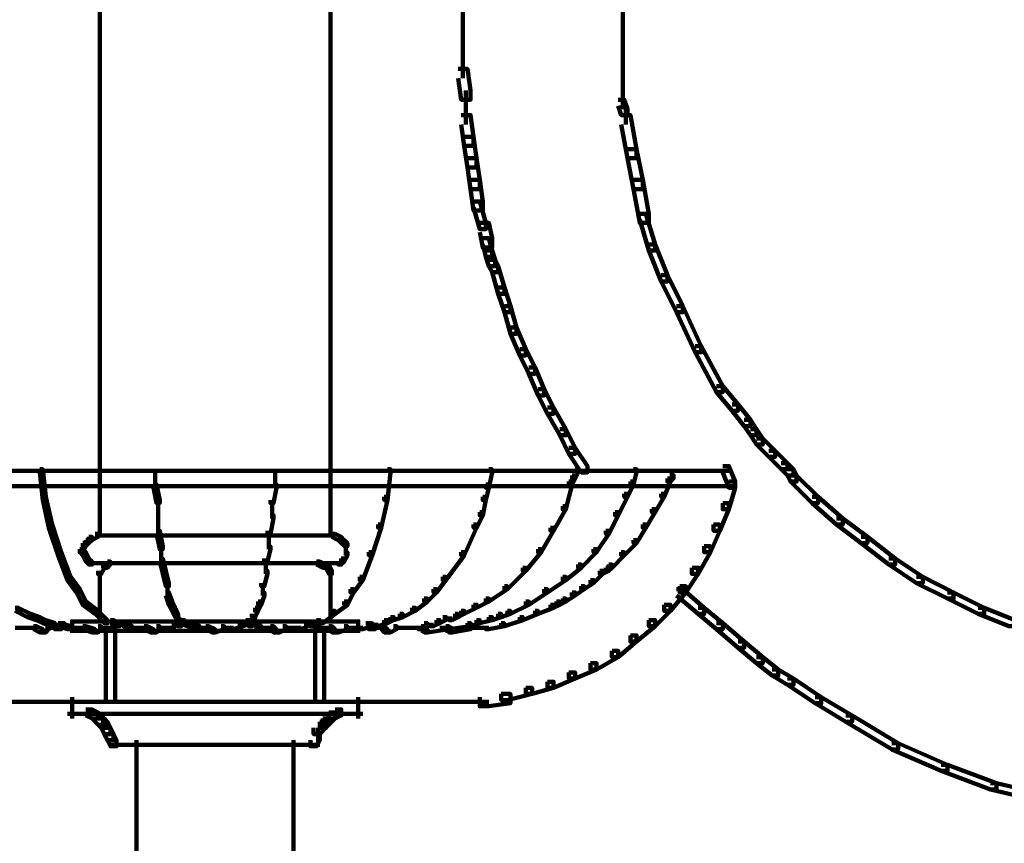
# Model space of a CAD drawing. Units: inches. Extents: x -19 to 18.8, y -16.6 to 23.4.
# Drawn here: x -10.4 to -6, y -4.6 to -0.9 of the extents above; entities that cross this region are included whole.
import ezdxf

# ---------------------------------------------------------------- set-up
doc = ezdxf.new("R2010")
doc.units = ezdxf.units.IN
doc.header["$MEASUREMENT"] = 0
doc.layers.add('Layer 1', color=7, linetype='Continuous')

# ---------------------------------------------------------------- blocks, each defined once
blk = doc.blocks.new('block 3')
at = {"layer": 'Layer 1', "color": 7, "lineweight": 140, "true_color": 0xffffff}
for points in [[(-10.0434, 2.9512), (-10.0434, -2.9837)], [(-9.0008, 2.9512), (-9.0008, -2.9837)], [(-8.4032, -0.5375), (-8.4032, -1.0934)], [(-7.6804, -0.5375), (-7.6804, -1.0934)], [(-8.4032, -1.0518), (-8.4032, -1.1908)], [(-7.6804, -1.0518), (-7.6804, -1.2185)], [(-8.4241, -1.1491), (-8.3824, -1.1491), (-8.3682, -1.2463), (-8.3682, -1.2881), (-8.41, -1.2881), (-8.4241, -1.1908)], [(-7.6804, -1.1769), (-7.6804, -1.3298)], [(-8.3893, -1.2463), (-8.3893, -1.3992)], [(-7.7012, -1.2881), (-7.6734, -1.2881), (-7.6594, -1.3297), (-7.6594, -1.3575), (-7.6873, -1.3575), (-7.7012, -1.3158)], [(-7.6666, -1.3298), (-7.6666, -1.3992)], [(-8.41, -1.3575), (-8.3682, -1.3575), (-8.3544, -1.4548), (-8.3544, -1.4965), (-8.3962, -1.4965), (-8.41, -1.3992)], [(-7.6873, -1.3575), (-7.6456, -1.3575), (-7.6178, -1.5104), (-7.6178, -1.5521), (-7.6595, -1.5521), (-7.6873, -1.3992)], [(-8.3962, -1.4548), (-8.3544, -1.4548), (-8.3406, -1.5521), (-8.3406, -1.5938), (-8.3822, -1.5938), (-8.3962, -1.4965)], [(-7.6595, -1.5104), (-7.6178, -1.5104), (-7.59, -1.6493), (-7.59, -1.6912), (-7.6317, -1.6912), (-7.6595, -1.5521)], [(-8.3824, -1.5521), (-8.3406, -1.5521), (-8.3267, -1.6493), (-8.3267, -1.6912), (-8.3682, -1.6912), (-8.3824, -1.5938)], [(-8.3684, -1.6493), (-8.3267, -1.6493), (-8.3129, -1.7468), (-8.3129, -1.7883), (-8.3544, -1.7883), (-8.3684, -1.6912)], [(-7.6318, -1.6493), (-7.59, -1.6493), (-7.5622, -1.8023), (-7.5622, -1.8441), (-7.6039, -1.8441), (-7.6318, -1.6912)], [(-8.3544, -1.7468), (-8.3267, -1.7468), (-8.2988, -1.8441), (-8.2988, -1.8719), (-8.3267, -1.8719), (-8.3544, -1.7745)], [(-7.604, -1.8023), (-7.5761, -1.8023), (-7.5344, -1.9413), (-7.5344, -1.969), (-7.5623, -1.969), (-7.604, -1.8301)], [(-8.3267, -1.8441), (-8.285, -1.8441), (-8.2711, -1.9134), (-8.2711, -1.9552), (-8.3129, -1.9552), (-8.3267, -1.8857)], [(-8.3129, -1.9134), (-8.285, -1.9134), (-8.2711, -1.969), (-8.2711, -1.9968), (-8.2988, -1.9968), (-8.3129, -1.9413)], [(-7.5623, -1.9413), (-7.5344, -1.9413), (-7.4788, -2.0802), (-7.4788, -2.108), (-7.5067, -2.108), (-7.5623, -1.969)], [(-8.2988, -1.969), (-8.2709, -1.969), (-8.2571, -2.0108), (-8.2571, -2.0386), (-8.285, -2.0386), (-8.2988, -1.9968)], [(-8.285, -2.0108), (-8.2571, -2.0108), (-8.2433, -2.0386), (-8.2433, -2.0664), (-8.2711, -2.0664), (-8.285, -2.0386)], [(-8.2711, -2.0386), (-8.2433, -2.0386), (-8.2154, -2.1357), (-8.2154, -2.1637), (-8.2433, -2.1637), (-8.2711, -2.0664)], [(-7.5067, -2.0802), (-7.4788, -2.0802), (-7.4093, -2.2193), (-7.4093, -2.2471), (-7.4371, -2.2471), (-7.5067, -2.108)], [(-8.2433, -2.1357), (-8.2154, -2.1357), (-8.1877, -2.2193), (-8.1877, -2.2471), (-8.2154, -2.2471), (-8.2433, -2.1637)], [(-8.2154, -2.2193), (-8.1877, -2.2193), (-8.1599, -2.3165), (-8.1599, -2.3443), (-8.1877, -2.3443), (-8.2154, -2.2471)], [(-7.4371, -2.2193), (-7.4093, -2.2193), (-7.3261, -2.4), (-7.3261, -2.4277), (-7.3536, -2.4277), (-7.4371, -2.2471)], [(-8.1877, -2.3165), (-8.1599, -2.3165), (-8.1182, -2.414), (-8.1182, -2.4418), (-8.1459, -2.4418), (-8.1877, -2.3443)], [(-7.3538, -2.4), (-7.3259, -2.4), (-7.2287, -2.5806), (-7.2287, -2.6084), (-7.2565, -2.6084), (-7.3538, -2.4277)], [(-8.1459, -2.414), (-8.1182, -2.414), (-8.0766, -2.4973), (-8.0766, -2.525), (-8.1043, -2.525), (-8.1459, -2.4418)], [(-8.1043, -2.4973), (-8.0766, -2.4973), (-8.0348, -2.5946), (-8.0348, -2.6224), (-8.0626, -2.6224), (-8.1043, -2.525)], [(-8.0626, -2.5946), (-8.0348, -2.5946), (-7.9931, -2.678), (-7.9931, -2.7058), (-8.021, -2.7058), (-8.0626, -2.6224)], [(-7.2565, -2.5806), (-7.2287, -2.5806), (-7.1593, -2.664), (-7.1593, -2.6919), (-7.1869, -2.6919), (-7.2565, -2.6084)], [(-7.1869, -2.664), (-7.1592, -2.664), (-7.1036, -2.7335), (-7.1036, -2.7614), (-7.1313, -2.7614), (-7.1869, -2.6919)], [(-8.021, -2.678), (-7.9931, -2.678), (-7.9375, -2.7751), (-7.9375, -2.8029), (-7.9653, -2.8029), (-8.021, -2.7058)], [(-7.1313, -2.7335), (-7.1036, -2.7335), (-7.0758, -2.7751), (-7.0758, -2.8029), (-7.1036, -2.8029), (-7.1313, -2.7614)], [(-7.9654, -2.7751), (-7.9375, -2.7751), (-7.8957, -2.8587), (-7.8957, -2.8865), (-7.9237, -2.8865), (-7.9654, -2.8029)], [(-7.1036, -2.7751), (-7.0758, -2.7751), (-7.048, -2.817), (-7.048, -2.8447), (-7.0758, -2.8447), (-7.1036, -2.8029)], [(-7.0758, -2.817), (-7.048, -2.817), (-6.9922, -2.8725), (-6.9922, -2.9003), (-7.0202, -2.9003), (-7.0758, -2.8447)], [(-7.9237, -2.8587), (-7.8957, -2.8587), (-7.8402, -2.942), (-7.8402, -2.97), (-7.868, -2.97), (-7.9237, -2.8865)], [(-7.0202, -2.8725), (-6.9922, -2.8725), (-6.9368, -2.9282), (-6.9368, -2.956), (-6.9646, -2.956), (-7.0202, -2.9003)], [(-6.9646, -2.9282), (-6.9368, -2.9282), (-6.9089, -2.956), (-6.9089, -2.9836), (-6.9368, -2.9836), (-6.9646, -2.956)], [(-11.857, -2.9629), (-9.5082, -2.9629)], [(-10.3143, -2.956), (-10.3004, -2.956), (-10.2863, -3.0811), (-10.2863, -3.0949), (-10.3004, -3.0949), (-10.3143, -2.97)], [(-10.0434, -2.9559), (-10.0434, -3.2617)], [(-9.7931, -2.9559), (-9.7931, -2.9699)], [(-9.7931, -2.9559), (-9.7931, -2.9699)], [(-9.7931, -2.9559), (-9.7931, -3.0394)], [(-9.5498, -2.9629), (-7.187, -2.9629)], [(-9.251, -2.9559), (-9.251, -2.9699)], [(-9.251, -2.9559), (-9.251, -2.9699)], [(-9.251, -2.9559), (-9.251, -3.0394)], [(-9.0008, -2.9559), (-9.0008, -3.2617)], [(-8.7437, -2.956), (-8.7296, -2.956), (-8.7296, -2.97), (-8.7437, -3.0949), (-8.7575, -3.0949), (-8.7575, -3.0811)], [(-8.285, -2.956), (-8.2711, -2.956), (-8.2711, -2.97), (-8.285, -3.0394), (-8.299, -3.0394), (-8.299, -3.0255)], [(-8.2781, -2.9559), (-8.2781, -2.9699)], [(-8.2781, -2.9559), (-8.2781, -2.9699)], [(-7.8958, -2.956), (-7.8819, -2.956), (-7.8819, -2.97), (-7.8958, -2.9977), (-7.9097, -2.9977), (-7.9097, -2.9836)], [(-7.6318, -2.956), (-7.6178, -2.956), (-7.6178, -2.97), (-7.6318, -3.0255), (-7.6456, -3.0255), (-7.6456, -3.0114)], [(-7.4581, -2.9559), (-7.4581, -2.9977)], [(-7.2287, -2.942), (-7.2008, -2.942), (-7.173, -3.0114), (-7.173, -3.0394), (-7.2008, -3.0394), (-7.2287, -2.97)], [(-6.9368, -2.956), (-6.9089, -2.956), (-6.8951, -2.9836), (-6.8951, -3.0114), (-6.9229, -3.0114), (-6.9368, -2.9836)], [(-7.9237, -3.0114), (-7.9096, -3.0114), (-7.9096, -3.0255), (-7.9375, -3.1367), (-7.9515, -3.1367), (-7.9515, -3.1227)], [(-7.9097, -2.9836), (-7.8958, -2.9836), (-7.8958, -2.9977), (-7.9097, -3.0255), (-7.9237, -3.0255), (-7.9237, -3.0114)], [(-7.6456, -3.0114), (-7.6318, -3.0114), (-7.6318, -3.0255), (-7.6595, -3.0811), (-7.6734, -3.0811), (-7.6734, -3.067)], [(-7.4788, -2.9977), (-7.4649, -2.9977), (-7.4649, -3.0114), (-7.4928, -3.0811), (-7.5067, -3.0811), (-7.5067, -3.067)], [(-7.4649, -2.9836), (-7.451, -2.9836), (-7.451, -2.9977), (-7.4649, -3.0114), (-7.4788, -3.0114), (-7.4788, -2.9977)], [(-7.2008, -3.0114), (-7.173, -3.0114), (-7.173, -3.0394), (-7.2008, -3.1367), (-7.2287, -3.1367), (-7.2287, -3.1089)], [(-6.9229, -2.9836), (-6.8951, -2.9836), (-6.7979, -3.0811), (-6.7979, -3.1089), (-6.8255, -3.1089), (-6.9229, -3.0114)], [(-11.8711, -3.0324), (-9.5222, -3.0324)], [(-9.7999, -3.0255), (-9.7861, -3.0255), (-9.772, -3.0949), (-9.772, -3.1089), (-9.7861, -3.1089), (-9.7999, -3.0394)], [(-9.5361, -3.0324), (-7.173, -3.0324)], [(-9.258, -3.0255), (-9.2439, -3.0255), (-9.2439, -3.0394), (-9.258, -3.1089), (-9.2718, -3.1089), (-9.2718, -3.0949)], [(-8.2988, -3.0255), (-8.285, -3.0255), (-8.285, -3.0394), (-8.2988, -3.0949), (-8.313, -3.0949), (-8.313, -3.0811)], [(-7.6734, -3.067), (-7.6594, -3.067), (-7.6594, -3.0811), (-7.7012, -3.1645), (-7.7152, -3.1645), (-7.7152, -3.1505)], [(-7.5067, -3.067), (-7.4927, -3.067), (-7.4927, -3.0811), (-7.5345, -3.1505), (-7.5484, -3.1505), (-7.5484, -3.1367)], [(-10.3004, -3.0811), (-10.2863, -3.0811), (-10.2587, -3.2061), (-10.2587, -3.2199), (-10.2725, -3.2199), (-10.3004, -3.0949)], [(-9.7792, -3.0949), (-9.7792, -3.1783)], [(-9.2649, -3.0949), (-9.2649, -3.1783)], [(-8.7575, -3.0811), (-8.7437, -3.0811), (-8.7437, -3.0949), (-8.7715, -3.2199), (-8.7855, -3.2199), (-8.7855, -3.2061)], [(-8.3129, -3.0811), (-8.2988, -3.0811), (-8.2988, -3.0949), (-8.3129, -3.1645), (-8.3267, -3.1645), (-8.3267, -3.1505)], [(-7.2287, -3.1089), (-7.2008, -3.1089), (-7.2008, -3.1367), (-7.2426, -3.234), (-7.2704, -3.234), (-7.2704, -3.2061)], [(-6.8255, -3.0811), (-6.7977, -3.0811), (-6.6867, -3.1783), (-6.6867, -3.2061), (-6.7145, -3.2061), (-6.8255, -3.1089)], [(-8.3267, -3.1505), (-8.3129, -3.1505), (-8.3129, -3.1645), (-8.3406, -3.2199), (-8.3545, -3.2199), (-8.3545, -3.2061)], [(-7.9514, -3.1227), (-7.9375, -3.1227), (-7.9375, -3.1367), (-7.9932, -3.234), (-8.007, -3.234), (-8.007, -3.2199)], [(-7.7152, -3.1505), (-7.7012, -3.1505), (-7.7012, -3.1645), (-7.7429, -3.2478), (-7.7567, -3.2478), (-7.7567, -3.234)], [(-7.5484, -3.1367), (-7.5344, -3.1367), (-7.5344, -3.1505), (-7.5761, -3.2199), (-7.5901, -3.2199), (-7.5901, -3.2061)], [(-9.7792, -3.1644), (-9.7792, -3.2478)], [(-9.2718, -3.1645), (-9.2578, -3.1645), (-9.2578, -3.1783), (-9.2718, -3.2478), (-9.2857, -3.2478), (-9.2857, -3.234)], [(-6.7143, -3.1783), (-6.6865, -3.1783), (-6.5755, -3.2617), (-6.5755, -3.2896), (-6.6031, -3.2896), (-6.7143, -3.2061)], [(-10.2725, -3.2061), (-10.2587, -3.2061), (-10.217, -3.3311), (-10.217, -3.3452), (-10.2309, -3.3452), (-10.2725, -3.2199)], [(-9.7861, -3.234), (-9.7721, -3.234), (-9.7583, -3.3034), (-9.7583, -3.3174), (-9.7721, -3.3174), (-9.7861, -3.2478)], [(-9.2788, -3.234), (-9.2788, -3.3173)], [(-8.7855, -3.2061), (-8.7714, -3.2061), (-8.7714, -3.2199), (-8.8131, -3.3452), (-8.8271, -3.3452), (-8.8271, -3.3311)], [(-8.3544, -3.2061), (-8.3406, -3.2061), (-8.3406, -3.2199), (-8.3962, -3.3452), (-8.41, -3.3452), (-8.41, -3.3311)], [(-8.007, -3.2199), (-7.9931, -3.2199), (-7.9931, -3.234), (-8.0487, -3.3311), (-8.0626, -3.3311), (-8.0626, -3.3174)], [(-7.7567, -3.234), (-7.7429, -3.234), (-7.7429, -3.2478), (-7.7985, -3.3311), (-7.8124, -3.3311), (-7.8124, -3.3174)], [(-7.59, -3.2061), (-7.5761, -3.2061), (-7.5761, -3.2199), (-7.6178, -3.2896), (-7.6318, -3.2896), (-7.6318, -3.2756)], [(-7.2704, -3.2061), (-7.2425, -3.2061), (-7.2425, -3.234), (-7.2844, -3.3311), (-7.312, -3.3311), (-7.312, -3.3034)], [(-10.1196, -3.2896), (-10.1058, -3.2896), (-10.1058, -3.3034), (-10.1196, -3.3311), (-10.1336, -3.3311), (-10.1336, -3.3174)], [(-10.1058, -3.2756), (-10.0919, -3.2756), (-10.0919, -3.2896), (-10.1058, -3.3034), (-10.1197, -3.3034), (-10.1197, -3.2896)], [(-10.0919, -3.2617), (-10.078, -3.2617), (-10.078, -3.2756), (-10.0919, -3.2896), (-10.1058, -3.2896), (-10.1058, -3.2756)], [(-10.064, -3.2478), (-10.0502, -3.2478), (-10.0502, -3.2617), (-10.0781, -3.2756), (-10.0919, -3.2756), (-10.0919, -3.2617)], [(-10.0641, -3.2547), (-9.5221, -3.2547)], [(-9.5361, -3.2547), (-8.9801, -3.2547)], [(-8.9939, -3.2478), (-8.9799, -3.2478), (-8.9522, -3.2617), (-8.9522, -3.2756), (-8.966, -3.2756), (-8.9939, -3.2617)], [(-8.966, -3.2617), (-8.9521, -3.2617), (-8.9383, -3.2756), (-8.9383, -3.2896), (-8.9521, -3.2896), (-8.966, -3.2756)], [(-8.9522, -3.2756), (-8.9381, -3.2756), (-8.9243, -3.2896), (-8.9243, -3.3034), (-8.9381, -3.3034), (-8.9522, -3.2896)], [(-8.9313, -3.2896), (-8.9313, -3.3311)], [(-7.6318, -3.2756), (-7.6178, -3.2756), (-7.6178, -3.2896), (-7.6734, -3.3452), (-7.6874, -3.3452), (-7.6874, -3.3311)], [(-6.6033, -3.2617), (-6.5754, -3.2617), (-6.4503, -3.359), (-6.4503, -3.3868), (-6.4781, -3.3868), (-6.6033, -3.2896)], [(-10.2309, -3.3311), (-10.217, -3.3311), (-10.1752, -3.4423), (-10.1752, -3.4564), (-10.1891, -3.4564), (-10.2309, -3.3452)], [(-10.1335, -3.3174), (-10.1196, -3.3174), (-10.1058, -3.3311), (-10.1058, -3.3452), (-10.1196, -3.3452), (-10.1335, -3.3311)], [(-10.1196, -3.3311), (-10.1058, -3.3311), (-10.0919, -3.359), (-10.0919, -3.3729), (-10.1058, -3.3729), (-10.1196, -3.3452)], [(-9.7652, -3.3034), (-9.7652, -3.3729)], [(-9.2857, -3.3034), (-9.2718, -3.3034), (-9.2718, -3.3174), (-9.2857, -3.3729), (-9.2996, -3.3729), (-9.2996, -3.359)], [(-8.9383, -3.3311), (-8.9243, -3.3311), (-8.9243, -3.3452), (-8.9383, -3.3729), (-8.9522, -3.3729), (-8.9522, -3.359)], [(-8.9313, -3.3173), (-8.9313, -3.3452)], [(-8.8271, -3.3311), (-8.8131, -3.3311), (-8.8131, -3.3452), (-8.8548, -3.4564), (-8.8689, -3.4564), (-8.8689, -3.4423)], [(-8.41, -3.3311), (-8.3962, -3.3311), (-8.3962, -3.3452), (-8.4796, -3.4564), (-8.4934, -3.4564), (-8.4934, -3.4423)], [(-8.0626, -3.3174), (-8.0487, -3.3174), (-8.0487, -3.3311), (-8.1183, -3.4146), (-8.1321, -3.4146), (-8.1321, -3.4007)], [(-7.8124, -3.3174), (-7.7985, -3.3174), (-7.7985, -3.3311), (-7.868, -3.4007), (-7.8819, -3.4007), (-7.8819, -3.3868)], [(-7.6873, -3.3311), (-7.6734, -3.3311), (-7.6734, -3.3452), (-7.729, -3.4007), (-7.743, -3.4007), (-7.743, -3.3868)], [(-7.312, -3.3034), (-7.2842, -3.3034), (-7.2842, -3.3311), (-7.3397, -3.4285), (-7.3677, -3.4285), (-7.3677, -3.4007)], [(-10.1058, -3.359), (-10.0919, -3.359), (-10.078, -3.3729), (-10.078, -3.3868), (-10.0919, -3.3868), (-10.1058, -3.3729)], [(-10.0919, -3.3799), (-10.0502, -3.3799)], [(-10.0641, -3.3799), (-9.5221, -3.3799)], [(-10.0084, -3.3729), (-9.9946, -3.3729), (-9.9946, -3.3868), (-10.0084, -3.4007), (-10.0225, -3.4007), (-10.0225, -3.3868)], [(-10.0084, -3.3799), (-9.5221, -3.3799)], [(-9.7721, -3.359), (-9.7583, -3.359), (-9.7444, -3.4146), (-9.7444, -3.4285), (-9.7583, -3.4285), (-9.7721, -3.3729)], [(-9.5361, -3.3799), (-9.0495, -3.3799)], [(-9.5361, -3.3799), (-8.9801, -3.3799)], [(-9.2927, -3.359), (-9.2927, -3.4285)], [(-9.0634, -3.3729), (-9.0494, -3.3729), (-9.0216, -3.3868), (-9.0216, -3.4007), (-9.0356, -3.4007), (-9.0634, -3.3868)], [(-8.9939, -3.3799), (-8.9522, -3.3799)], [(-8.9522, -3.359), (-8.9381, -3.359), (-8.9381, -3.3729), (-8.9522, -3.3868), (-8.966, -3.3868), (-8.966, -3.3729)], [(-6.4781, -3.359), (-6.4503, -3.359), (-6.3253, -3.4423), (-6.3253, -3.4701), (-6.3531, -3.4701), (-6.4781, -3.3868)], [(-10.0363, -3.3868), (-10.0223, -3.3868), (-10.0223, -3.4007), (-10.0363, -3.4285), (-10.0502, -3.4285), (-10.0502, -3.4146)], [(-10.0434, -3.4146), (-10.0434, -3.4423)], [(-10.0363, -3.3937), (-10.0084, -3.3937)], [(-9.7583, -3.4146), (-9.7444, -3.4146), (-9.7306, -3.4701), (-9.7306, -3.4841), (-9.7444, -3.4841), (-9.7583, -3.4285)], [(-9.2996, -3.4146), (-9.2857, -3.4146), (-9.2857, -3.4285), (-9.2996, -3.4841), (-9.3135, -3.4841), (-9.3135, -3.4701)], [(-9.0356, -3.3937), (-9.0078, -3.3937)], [(-9.0216, -3.3868), (-9.0078, -3.3868), (-8.9939, -3.4146), (-8.9939, -3.4285), (-9.0078, -3.4285), (-9.0216, -3.4007)], [(-9.0008, -3.4146), (-9.0008, -3.4423)], [(-8.1321, -3.4007), (-8.1182, -3.4007), (-8.1182, -3.4146), (-8.2017, -3.498), (-8.2154, -3.498), (-8.2154, -3.4841)], [(-7.8819, -3.3868), (-7.8679, -3.3868), (-7.8679, -3.4007), (-7.9375, -3.4564), (-7.9514, -3.4564), (-7.9514, -3.4423)], [(-7.7846, -3.4146), (-7.7708, -3.4146), (-7.7708, -3.4285), (-7.8124, -3.4701), (-7.8264, -3.4701), (-7.8264, -3.4564)], [(-7.7567, -3.4007), (-7.7429, -3.4007), (-7.7429, -3.4146), (-7.7708, -3.4285), (-7.7846, -3.4285), (-7.7846, -3.4146)], [(-7.7429, -3.3868), (-7.729, -3.3868), (-7.729, -3.4007), (-7.7429, -3.4146), (-7.7567, -3.4146), (-7.7567, -3.4007)], [(-7.3676, -3.4007), (-7.3397, -3.4007), (-7.3397, -3.4285), (-7.3955, -3.5119), (-7.4232, -3.5119), (-7.4232, -3.4841)], [(-10.1893, -3.4423), (-10.1752, -3.4423), (-10.1335, -3.498), (-10.1335, -3.5119), (-10.1475, -3.5119), (-10.1893, -3.4564)], [(-10.0434, -3.4285), (-10.0434, -3.6372)], [(-9.0008, -3.4285), (-9.0008, -3.6372)], [(-8.8687, -3.4423), (-8.8548, -3.4423), (-8.8548, -3.4564), (-8.8966, -3.5119), (-8.9104, -3.5119), (-8.9104, -3.498)], [(-8.4934, -3.4423), (-8.4796, -3.4423), (-8.4796, -3.4564), (-8.5214, -3.5119), (-8.5352, -3.5119), (-8.5352, -3.498)], [(-7.9514, -3.4423), (-7.9375, -3.4423), (-7.9375, -3.4564), (-8.021, -3.5119), (-8.0348, -3.5119), (-8.0348, -3.498)], [(-7.8264, -3.4564), (-7.8123, -3.4564), (-7.8123, -3.4701), (-7.8543, -3.498), (-7.868, -3.498), (-7.868, -3.4841)], [(-6.3531, -3.4423), (-6.3251, -3.4423), (-6.1862, -3.5119), (-6.1862, -3.5398), (-6.2141, -3.5398), (-6.3531, -3.4701)], [(-10.1475, -3.498), (-10.1335, -3.498), (-10.1058, -3.5537), (-10.1058, -3.5675), (-10.1196, -3.5675), (-10.1475, -3.5119)], [(-9.7444, -3.5119), (-9.7306, -3.5119), (-9.7165, -3.5537), (-9.7165, -3.5675), (-9.7306, -3.5675), (-9.7444, -3.5258)], [(-9.7375, -3.4701), (-9.7375, -3.5258)], [(-9.3135, -3.5119), (-9.2995, -3.5119), (-9.2995, -3.5258), (-9.3135, -3.5675), (-9.3275, -3.5675), (-9.3275, -3.5537)], [(-9.3066, -3.4701), (-9.3066, -3.5258)], [(-8.9104, -3.498), (-8.8966, -3.498), (-8.8966, -3.5119), (-8.9244, -3.5675), (-8.9383, -3.5675), (-8.9383, -3.5537)], [(-8.5352, -3.498), (-8.5212, -3.498), (-8.5212, -3.5119), (-8.5628, -3.5537), (-8.577, -3.5537), (-8.577, -3.5398)], [(-8.2154, -3.4841), (-8.2017, -3.4841), (-8.2017, -3.498), (-8.285, -3.5537), (-8.299, -3.5537), (-8.299, -3.5398)], [(-8.0348, -3.498), (-8.021, -3.498), (-8.021, -3.5119), (-8.1043, -3.5675), (-8.1183, -3.5675), (-8.1183, -3.5537)], [(-7.9097, -3.5119), (-7.8958, -3.5119), (-7.8958, -3.5258), (-7.9375, -3.5537), (-7.9514, -3.5537), (-7.9514, -3.5398)], [(-7.868, -3.4841), (-7.8543, -3.4841), (-7.8543, -3.498), (-7.8959, -3.5258), (-7.9098, -3.5258), (-7.9098, -3.5119)], [(-7.4232, -3.4841), (-7.3955, -3.4841), (-7.3955, -3.5119), (-7.4649, -3.5955), (-7.4928, -3.5955), (-7.4928, -3.5675)], [(-7.4371, -3.498), (-7.4093, -3.498), (-7.3121, -3.5814), (-7.3121, -3.6092), (-7.3397, -3.6092), (-7.4371, -3.5258)], [(-6.214, -3.5119), (-6.1861, -3.5119), (-6.0473, -3.5814), (-6.0473, -3.6092), (-6.0751, -3.6092), (-6.214, -3.5398)], [(-10.1196, -3.5537), (-10.1058, -3.5537), (-10.0502, -3.5955), (-10.0502, -3.6092), (-10.064, -3.6092), (-10.1196, -3.5675)], [(-9.7306, -3.5537), (-9.7165, -3.5537), (-9.7028, -3.5814), (-9.7028, -3.5955), (-9.7165, -3.5955), (-9.7306, -3.5675)], [(-9.3275, -3.5537), (-9.3134, -3.5537), (-9.3134, -3.5675), (-9.3275, -3.5955), (-9.3414, -3.5955), (-9.3414, -3.5814)], [(-8.9383, -3.5537), (-8.9243, -3.5537), (-8.9243, -3.5675), (-8.98, -3.6092), (-8.9939, -3.6092), (-8.9939, -3.5955)], [(-8.5769, -3.5398), (-8.5628, -3.5398), (-8.5628, -3.5537), (-8.6186, -3.5955), (-8.6325, -3.5955), (-8.6325, -3.5814)], [(-8.2988, -3.5398), (-8.285, -3.5398), (-8.285, -3.5537), (-8.3406, -3.5814), (-8.3544, -3.5814), (-8.3544, -3.5675)], [(-8.1183, -3.5537), (-8.1041, -3.5537), (-8.1041, -3.5675), (-8.1877, -3.6092), (-8.2018, -3.6092), (-8.2018, -3.5955)], [(-7.9792, -3.5537), (-7.9653, -3.5537), (-7.9653, -3.5675), (-7.9932, -3.5814), (-8.007, -3.5814), (-8.007, -3.5675)], [(-7.9514, -3.5398), (-7.9375, -3.5398), (-7.9375, -3.5537), (-7.9654, -3.5675), (-7.9792, -3.5675), (-7.9792, -3.5537)], [(-10.4255, -3.5814), (-10.4115, -3.5814), (-10.356, -3.6092), (-10.356, -3.6231), (-10.3698, -3.6231), (-10.4255, -3.5955)], [(-10.064, -3.5955), (-10.0502, -3.5955), (-10.0084, -3.6369), (-10.0084, -3.6509), (-10.0223, -3.6509), (-10.064, -3.6092)], [(-9.7165, -3.5814), (-9.7028, -3.5814), (-9.6888, -3.6092), (-9.6888, -3.6231), (-9.7028, -3.6231), (-9.7165, -3.5955)], [(-9.3414, -3.5814), (-9.3275, -3.5814), (-9.3275, -3.5955), (-9.3414, -3.6231), (-9.3553, -3.6231), (-9.3553, -3.6092)], [(-8.9939, -3.5955), (-8.9799, -3.5955), (-8.9799, -3.6092), (-9.0356, -3.6509), (-9.0495, -3.6509), (-9.0495, -3.6369)], [(-8.6325, -3.5814), (-8.6185, -3.5814), (-8.6185, -3.5955), (-8.6741, -3.6231), (-8.6881, -3.6231), (-8.6881, -3.6092)], [(-8.41, -3.5955), (-8.3962, -3.5955), (-8.3962, -3.6092), (-8.4241, -3.6231), (-8.4379, -3.6231), (-8.4379, -3.6092)], [(-8.3544, -3.5675), (-8.3406, -3.5675), (-8.3406, -3.5814), (-8.3962, -3.6092), (-8.41, -3.6092), (-8.41, -3.5955)], [(-8.2017, -3.5955), (-8.1877, -3.5955), (-8.1877, -3.6092), (-8.2295, -3.6231), (-8.2433, -3.6231), (-8.2433, -3.6092)], [(-8.0766, -3.5955), (-8.0626, -3.5955), (-8.0626, -3.6092), (-8.1321, -3.6369), (-8.1459, -3.6369), (-8.1459, -3.6231)], [(-8.007, -3.5675), (-7.9931, -3.5675), (-7.9931, -3.5814), (-8.0626, -3.6092), (-8.0766, -3.6092), (-8.0766, -3.5955)], [(-7.4927, -3.5675), (-7.4649, -3.5675), (-7.4649, -3.5955), (-7.5345, -3.6649), (-7.5623, -3.6649), (-7.5623, -3.6369)], [(-7.3397, -3.5814), (-7.312, -3.5814), (-7.2287, -3.6509), (-7.2287, -3.6786), (-7.2565, -3.6786), (-7.3397, -3.6092)], [(-6.075, -3.5814), (-6.0473, -3.5814), (-5.9083, -3.6369), (-5.9083, -3.6649), (-5.9361, -3.6649), (-6.075, -3.6092)], [(-10.3698, -3.6092), (-10.356, -3.6092), (-10.3143, -3.6231), (-10.3143, -3.6369), (-10.3281, -3.6369), (-10.3698, -3.6231)], [(-10.3281, -3.6231), (-10.3143, -3.6231), (-10.2863, -3.6369), (-10.2863, -3.6509), (-10.3004, -3.6509), (-10.3281, -3.6369)], [(-10.3004, -3.6369), (-10.2863, -3.6369), (-10.2448, -3.6509), (-10.2448, -3.6649), (-10.2587, -3.6649), (-10.3004, -3.6509)], [(-10.1752, -3.6439), (-9.5221, -3.6439)], [(-10.1683, -3.6369), (-10.1683, -3.6926)], [(-10.0641, -3.6439), (-10.0362, -3.6439)], [(-10.0572, -3.6369), (-10.0572, -3.6509)], [(-10.0434, -3.6231), (-10.0434, -3.6369)], [(-10.0434, -3.6231), (-10.0434, -3.6509)], [(-10.0225, -3.6439), (-9.9807, -3.6439)], [(-9.9946, -3.6369), (-9.9806, -3.6369), (-9.9529, -3.6509), (-9.9529, -3.6649), (-9.9668, -3.6649), (-9.9946, -3.6509)], [(-9.7028, -3.6231), (-9.6888, -3.6231), (-9.6749, -3.6369), (-9.6749, -3.6509), (-9.6888, -3.6509), (-9.7028, -3.6369)], [(-9.6958, -3.6092), (-9.6958, -3.6369)], [(-9.6888, -3.6369), (-9.6749, -3.6369), (-9.6331, -3.6509), (-9.6331, -3.6649), (-9.6471, -3.6649), (-9.6888, -3.6509)], [(-9.675, -3.6369), (-9.6609, -3.6369), (-9.6609, -3.6509), (-9.675, -3.6649), (-9.6888, -3.6649), (-9.6888, -3.6509)], [(-9.675, -3.6369), (-9.6609, -3.6369), (-9.6609, -3.6509), (-9.675, -3.6649), (-9.6888, -3.6649), (-9.6888, -3.6509)], [(-9.5361, -3.6439), (-8.8687, -3.6439)], [(-9.3691, -3.6369), (-9.3553, -3.6369), (-9.3553, -3.6509), (-9.397, -3.6649), (-9.4109, -3.6649), (-9.4109, -3.6509)], [(-9.383, -3.6369), (-9.369, -3.6369), (-9.3552, -3.6509), (-9.3552, -3.6649), (-9.369, -3.6649), (-9.383, -3.6509)], [(-9.383, -3.6369), (-9.369, -3.6369), (-9.3552, -3.6509), (-9.3552, -3.6649), (-9.369, -3.6649), (-9.383, -3.6509)], [(-9.3553, -3.6231), (-9.3412, -3.6231), (-9.3412, -3.6369), (-9.3553, -3.6509), (-9.3691, -3.6509), (-9.3691, -3.6369)], [(-9.3482, -3.6092), (-9.3482, -3.6369)], [(-9.0634, -3.6369), (-9.0494, -3.6369), (-9.0494, -3.6509), (-9.0772, -3.6649), (-9.0912, -3.6649), (-9.0912, -3.6509)], [(-9.0634, -3.6439), (-9.0354, -3.6439)], [(-9.0078, -3.6439), (-8.98, -3.6439)], [(-9.0008, -3.6231), (-9.0008, -3.6369)], [(-9.0008, -3.6231), (-9.0008, -3.6509)], [(-8.9869, -3.6369), (-8.9869, -3.6509)], [(-8.8757, -3.6369), (-8.8757, -3.6926)], [(-8.7575, -3.6369), (-8.7437, -3.6369), (-8.7437, -3.6509), (-8.7855, -3.6649), (-8.7993, -3.6649), (-8.7993, -3.6509)], [(-8.7298, -3.6231), (-8.7158, -3.6231), (-8.7158, -3.6369), (-8.7437, -3.6509), (-8.7575, -3.6509), (-8.7575, -3.6369)], [(-8.6881, -3.6092), (-8.674, -3.6092), (-8.674, -3.6231), (-8.7158, -3.6369), (-8.7298, -3.6369), (-8.7298, -3.6231)], [(-8.5213, -3.6369), (-8.5073, -3.6369), (-8.5073, -3.6509), (-8.5352, -3.6649), (-8.5491, -3.6649), (-8.5491, -3.6509)], [(-8.4934, -3.6231), (-8.4796, -3.6231), (-8.4796, -3.6369), (-8.5073, -3.6509), (-8.5214, -3.6509), (-8.5214, -3.6369)], [(-8.4934, -3.6301), (-8.4517, -3.6301)], [(-8.4379, -3.6092), (-8.424, -3.6092), (-8.424, -3.6231), (-8.4517, -3.6369), (-8.4657, -3.6369), (-8.4657, -3.6231)], [(-8.3406, -3.6369), (-8.3267, -3.6369), (-8.3267, -3.6509), (-8.3684, -3.6649), (-8.3824, -3.6649), (-8.3824, -3.6509)], [(-8.285, -3.6231), (-8.2711, -3.6231), (-8.2711, -3.6369), (-8.3267, -3.6509), (-8.3406, -3.6509), (-8.3406, -3.6369)], [(-8.2433, -3.6092), (-8.2293, -3.6092), (-8.2293, -3.6231), (-8.2711, -3.6369), (-8.285, -3.6369), (-8.285, -3.6231)], [(-8.1459, -3.6231), (-8.1321, -3.6231), (-8.1321, -3.6369), (-8.2154, -3.6649), (-8.2295, -3.6649), (-8.2295, -3.6509)], [(-7.5623, -3.6369), (-7.5344, -3.6369), (-7.5344, -3.6649), (-7.6178, -3.7342), (-7.6458, -3.7342), (-7.6458, -3.7064)], [(-10.4255, -3.6718), (-10.3837, -3.6718)], [(-10.3978, -3.6718), (-10.356, -3.6718)], [(-10.3699, -3.6718), (-10.3281, -3.6718)], [(-10.342, -3.6649), (-10.3281, -3.6649), (-10.3003, -3.6786), (-10.3003, -3.6927), (-10.3143, -3.6927), (-10.342, -3.6786)], [(-10.3143, -3.6856), (-10.2864, -3.6856)], [(-10.3143, -3.6856), (-10.2864, -3.6856)], [(-10.2864, -3.6649), (-10.2725, -3.6649), (-10.2725, -3.6786), (-10.2864, -3.6927), (-10.3004, -3.6927), (-10.3004, -3.6786)], [(-10.2864, -3.6649), (-10.2725, -3.6649), (-10.2725, -3.6786), (-10.2864, -3.6927), (-10.3004, -3.6927), (-10.3004, -3.6786)], [(-10.2866, -3.6718), (-10.2587, -3.6718)], [(-10.2866, -3.6718), (-10.2587, -3.6718)], [(-10.2796, -3.6649), (-10.2796, -3.6786)], [(-10.2727, -3.6718), (-10.2448, -3.6718)], [(-10.2727, -3.6718), (-10.2448, -3.6718)], [(-10.2587, -3.6579), (-10.217, -3.6579)], [(-10.2587, -3.6718), (-10.231, -3.6718)], [(-10.2587, -3.6718), (-10.231, -3.6718)], [(-10.2518, -3.6649), (-10.2518, -3.6786)], [(-10.2309, -3.6509), (-10.217, -3.6509), (-10.217, -3.6649), (-10.2309, -3.6786), (-10.2448, -3.6786), (-10.2448, -3.6649)], [(-10.2448, -3.6718), (-10.217, -3.6718)], [(-10.2379, -3.6649), (-10.2379, -3.6786)], [(-10.2309, -3.6509), (-10.217, -3.6509), (-10.1752, -3.6649), (-10.1752, -3.6786), (-10.1891, -3.6786), (-10.2309, -3.6649)], [(-10.217, -3.6509), (-10.203, -3.6509), (-10.203, -3.6649), (-10.217, -3.6786), (-10.2309, -3.6786), (-10.2309, -3.6649)], [(-10.1893, -3.6718), (-10.1475, -3.6718)], [(-10.1752, -3.6856), (-9.5221, -3.6856)], [(-10.1614, -3.6718), (-10.1058, -3.6718)], [(-10.1196, -3.6649), (-10.1058, -3.6649), (-10.064, -3.6786), (-10.064, -3.6927), (-10.0779, -3.6927), (-10.1196, -3.6786)], [(-10.0781, -3.6856), (-10.0502, -3.6856)], [(-10.0781, -3.6856), (-10.0502, -3.6856)], [(-10.0502, -3.6649), (-10.0363, -3.6649), (-10.0363, -3.6786), (-10.0502, -3.6927), (-10.064, -3.6927), (-10.064, -3.6786)], [(-10.0502, -3.6649), (-10.0363, -3.6649), (-10.0363, -3.6786), (-10.0502, -3.6927), (-10.064, -3.6927), (-10.064, -3.6786)], [(-10.0502, -3.6718), (-10.0225, -3.6718)], [(-10.0502, -3.6718), (-10.0225, -3.6718)], [(-10.0363, -3.6718), (-10.0084, -3.6718)], [(-10.0363, -3.6718), (-10.0084, -3.6718)], [(-10.0225, -3.6718), (-9.9946, -3.6718)], [(-10.0225, -3.6718), (-9.9946, -3.6718)], [(-10.0154, -3.6786), (-10.0154, -4.0124)], [(-10.0084, -3.6718), (-9.9807, -3.6718)], [(-10.0084, -3.6718), (-9.9807, -3.6718)], [(-9.9806, -3.6509), (-9.9668, -3.6509), (-9.9668, -3.6649), (-9.9806, -3.6786), (-9.9946, -3.6786), (-9.9946, -3.6649)], [(-9.9806, -3.6509), (-9.9668, -3.6509), (-9.9668, -3.6649), (-9.9806, -3.6786), (-9.9946, -3.6786), (-9.9946, -3.6649)], [(-9.9807, -3.6579), (-9.9529, -3.6579)], [(-9.9807, -3.6579), (-9.9529, -3.6579)], [(-9.9739, -3.6786), (-9.9739, -4.0124)], [(-9.9669, -3.6579), (-9.9251, -3.6579)], [(-9.939, -3.6509), (-9.9251, -3.6509), (-9.8972, -3.6649), (-9.8972, -3.6786), (-9.9111, -3.6786), (-9.939, -3.6649)], [(-9.9112, -3.6718), (-9.8835, -3.6718)], [(-9.8972, -3.6718), (-9.8555, -3.6718)], [(-9.8696, -3.6718), (-9.8278, -3.6718)], [(-9.8417, -3.6649), (-9.8277, -3.6649), (-9.7999, -3.6786), (-9.7999, -3.6927), (-9.8139, -3.6927), (-9.8417, -3.6786)], [(-9.8141, -3.6856), (-9.7861, -3.6856)], [(-9.8141, -3.6856), (-9.7861, -3.6856)], [(-9.7861, -3.6649), (-9.7721, -3.6649), (-9.7721, -3.6786), (-9.7861, -3.6927), (-9.8, -3.6927), (-9.8, -3.6786)], [(-9.7861, -3.6649), (-9.7721, -3.6649), (-9.7721, -3.6786), (-9.7861, -3.6927), (-9.8, -3.6927), (-9.8, -3.6786)], [(-9.7861, -3.6718), (-9.7444, -3.6718)], [(-9.7861, -3.6718), (-9.7444, -3.6718)], [(-9.7584, -3.6718), (-9.7306, -3.6718)], [(-9.7584, -3.6718), (-9.7306, -3.6718)], [(-9.7445, -3.6718), (-9.7165, -3.6718)], [(-9.7445, -3.6718), (-9.7165, -3.6718)], [(-9.7165, -3.6509), (-9.7028, -3.6509), (-9.7028, -3.6649), (-9.7165, -3.6786), (-9.7306, -3.6786), (-9.7306, -3.6649)], [(-9.7165, -3.6509), (-9.7028, -3.6509), (-9.7028, -3.6649), (-9.7165, -3.6786), (-9.7306, -3.6786), (-9.7306, -3.6649)], [(-9.7167, -3.6579), (-9.675, -3.6579)], [(-9.7167, -3.6579), (-9.675, -3.6579)], [(-9.6471, -3.6509), (-9.6331, -3.6509), (-9.5915, -3.6649), (-9.5915, -3.6786), (-9.6054, -3.6786), (-9.6471, -3.6649)], [(-9.6054, -3.6718), (-9.5498, -3.6718)], [(-9.5637, -3.6649), (-9.5497, -3.6649), (-9.5219, -3.6786), (-9.5219, -3.6927), (-9.5359, -3.6927), (-9.5637, -3.6786)], [(-9.5361, -3.6856), (-8.8687, -3.6856)], [(-9.4942, -3.6649), (-9.4803, -3.6649), (-9.4803, -3.6786), (-9.5221, -3.6927), (-9.5359, -3.6927), (-9.5359, -3.6786)], [(-9.5289, -3.6786), (-9.5289, -3.6926)], [(-9.5289, -3.6786), (-9.5289, -3.6926)], [(-9.5289, -3.6786), (-9.5289, -3.6926)], [(-9.5289, -3.6786), (-9.5289, -3.6926)], [(-9.4943, -3.6718), (-9.4387, -3.6718)], [(-9.4108, -3.6509), (-9.397, -3.6509), (-9.397, -3.6649), (-9.4387, -3.6786), (-9.4525, -3.6786), (-9.4525, -3.6649)], [(-9.3691, -3.6579), (-9.3275, -3.6579)], [(-9.3691, -3.6579), (-9.3275, -3.6579)], [(-9.3414, -3.6509), (-9.3275, -3.6509), (-9.3134, -3.6649), (-9.3134, -3.6786), (-9.3275, -3.6786), (-9.3414, -3.6649)], [(-9.3414, -3.6509), (-9.3275, -3.6509), (-9.3134, -3.6649), (-9.3134, -3.6786), (-9.3275, -3.6786), (-9.3414, -3.6649)], [(-9.3275, -3.6718), (-9.2995, -3.6718)], [(-9.3275, -3.6718), (-9.2995, -3.6718)], [(-9.3135, -3.6718), (-9.2858, -3.6718)], [(-9.3135, -3.6718), (-9.2858, -3.6718)], [(-9.2996, -3.6718), (-9.258, -3.6718)], [(-9.2996, -3.6718), (-9.258, -3.6718)], [(-9.2718, -3.6649), (-9.2578, -3.6649), (-9.2439, -3.6786), (-9.2439, -3.6927), (-9.2578, -3.6927), (-9.2718, -3.6786)], [(-9.2718, -3.6649), (-9.2578, -3.6649), (-9.2439, -3.6786), (-9.2439, -3.6927), (-9.2578, -3.6927), (-9.2718, -3.6786)], [(-9.258, -3.6856), (-9.2302, -3.6856)], [(-9.258, -3.6856), (-9.2302, -3.6856)], [(-9.2163, -3.6649), (-9.2023, -3.6649), (-9.2023, -3.6786), (-9.2302, -3.6927), (-9.2441, -3.6927), (-9.2441, -3.6786)], [(-9.2163, -3.6718), (-9.1745, -3.6718)], [(-9.1885, -3.6718), (-9.1468, -3.6718)], [(-9.1606, -3.6718), (-9.1329, -3.6718)], [(-9.119, -3.6509), (-9.105, -3.6509), (-9.105, -3.6649), (-9.1329, -3.6786), (-9.1467, -3.6786), (-9.1467, -3.6649)], [(-9.1191, -3.6579), (-9.0773, -3.6579)], [(-9.0912, -3.6579), (-9.0634, -3.6579)], [(-9.0912, -3.6579), (-9.0634, -3.6579)], [(-9.0772, -3.6509), (-9.0634, -3.6509), (-9.0494, -3.6649), (-9.0494, -3.6786), (-9.0634, -3.6786), (-9.0772, -3.6649)], [(-9.0772, -3.6509), (-9.0634, -3.6509), (-9.0494, -3.6649), (-9.0494, -3.6786), (-9.0634, -3.6786), (-9.0772, -3.6649)], [(-9.0703, -3.6786), (-9.0703, -4.0124)], [(-9.0634, -3.6718), (-9.0354, -3.6718)], [(-9.0634, -3.6718), (-9.0354, -3.6718)], [(-9.0495, -3.6718), (-9.0216, -3.6718)], [(-9.0495, -3.6718), (-9.0216, -3.6718)], [(-9.0356, -3.6718), (-9.0078, -3.6718)], [(-9.0356, -3.6718), (-9.0078, -3.6718)], [(-9.0287, -3.6786), (-9.0287, -4.0124)], [(-9.0216, -3.6718), (-8.9939, -3.6718)], [(-9.0216, -3.6718), (-8.9939, -3.6718)], [(-9.0078, -3.6649), (-8.9938, -3.6649), (-8.9799, -3.6786), (-8.9799, -3.6927), (-8.9938, -3.6927), (-9.0078, -3.6786)], [(-9.0078, -3.6649), (-8.9938, -3.6649), (-8.9799, -3.6786), (-8.9799, -3.6927), (-8.9938, -3.6927), (-9.0078, -3.6786)], [(-8.9939, -3.6856), (-8.966, -3.6856)], [(-8.9939, -3.6856), (-8.966, -3.6856)], [(-8.9383, -3.6649), (-8.9243, -3.6649), (-8.9243, -3.6786), (-8.966, -3.6927), (-8.98, -3.6927), (-8.98, -3.6786)], [(-8.9383, -3.6718), (-8.8826, -3.6718)], [(-8.8966, -3.6718), (-8.8548, -3.6718)], [(-8.8271, -3.6509), (-8.8131, -3.6509), (-8.8131, -3.6649), (-8.8548, -3.6786), (-8.8689, -3.6786), (-8.8689, -3.6649)], [(-8.8409, -3.6509), (-8.8271, -3.6509), (-8.8131, -3.6649), (-8.8131, -3.6786), (-8.8271, -3.6786), (-8.8409, -3.6649)], [(-8.8271, -3.6509), (-8.8131, -3.6509), (-8.7992, -3.6649), (-8.7992, -3.6786), (-8.8131, -3.6786), (-8.8271, -3.6649)], [(-8.8271, -3.6579), (-8.7855, -3.6579)], [(-8.8271, -3.6718), (-8.7993, -3.6718)], [(-8.8132, -3.6718), (-8.7854, -3.6718)], [(-8.8132, -3.6718), (-8.7854, -3.6718)], [(-8.8062, -3.6649), (-8.8062, -3.6786)], [(-8.7993, -3.6718), (-8.7715, -3.6718)], [(-8.7993, -3.6718), (-8.7715, -3.6718)], [(-8.7924, -3.6649), (-8.7924, -3.6786)], [(-8.7855, -3.6718), (-8.7575, -3.6718)], [(-8.7855, -3.6718), (-8.7575, -3.6718)], [(-8.7715, -3.6649), (-8.7575, -3.6649), (-8.7437, -3.6786), (-8.7437, -3.6927), (-8.7575, -3.6927), (-8.7715, -3.6786)], [(-8.7715, -3.6649), (-8.7575, -3.6649), (-8.7437, -3.6786), (-8.7437, -3.6927), (-8.7575, -3.6927), (-8.7715, -3.6786)], [(-8.7646, -3.6649), (-8.7646, -3.6786)], [(-8.7575, -3.6856), (-8.7298, -3.6856)], [(-8.7575, -3.6856), (-8.7298, -3.6856)], [(-8.7158, -3.6649), (-8.7019, -3.6649), (-8.7019, -3.6786), (-8.7298, -3.6927), (-8.7437, -3.6927), (-8.7437, -3.6786)], [(-8.7159, -3.6718), (-8.6741, -3.6718)], [(-8.6881, -3.6718), (-8.6463, -3.6718)], [(-8.6603, -3.6718), (-8.6185, -3.6718)], [(-8.6463, -3.6718), (-8.6186, -3.6718)], [(-8.6325, -3.6718), (-8.6046, -3.6718)], [(-8.6325, -3.6718), (-8.5908, -3.6718)], [(-8.6186, -3.6718), (-8.5908, -3.6718)], [(-8.6186, -3.6718), (-8.5908, -3.6718)], [(-8.6117, -3.6649), (-8.6117, -3.6786)], [(-8.5769, -3.6509), (-8.5628, -3.6509), (-8.5628, -3.6649), (-8.5908, -3.6786), (-8.6046, -3.6786), (-8.6046, -3.6649)], [(-8.6046, -3.6718), (-8.577, -3.6718)], [(-8.6046, -3.6718), (-8.577, -3.6718)], [(-8.5978, -3.6649), (-8.5978, -3.6786)], [(-8.5978, -3.6649), (-8.5978, -3.6786)], [(-8.5908, -3.6649), (-8.5769, -3.6649), (-8.5628, -3.6786), (-8.5628, -3.6927), (-8.5769, -3.6927), (-8.5908, -3.6786)], [(-8.5908, -3.6856), (-8.563, -3.6856)], [(-8.5839, -3.6649), (-8.5839, -3.6926)], [(-8.5839, -3.6649), (-8.5839, -3.6786)], [(-8.577, -3.6579), (-8.5352, -3.6579)], [(-8.4796, -3.6649), (-8.4656, -3.6649), (-8.4656, -3.6786), (-8.5628, -3.6927), (-8.577, -3.6927), (-8.577, -3.6786)], [(-8.5699, -3.6786), (-8.5699, -3.6926)], [(-8.5699, -3.6786), (-8.5699, -3.6926)], [(-8.5699, -3.6786), (-8.5699, -3.6926)], [(-8.5074, -3.6718), (-8.4796, -3.6718)], [(-8.4934, -3.6718), (-8.4658, -3.6718)], [(-8.4866, -3.6649), (-8.4866, -3.6786)], [(-8.4796, -3.6718), (-8.4517, -3.6718)], [(-8.4796, -3.6856), (-8.4517, -3.6856)], [(-8.3824, -3.6509), (-8.3682, -3.6509), (-8.3682, -3.6649), (-8.4658, -3.6786), (-8.4795, -3.6786), (-8.4795, -3.6649)], [(-8.4726, -3.6649), (-8.4726, -3.6926)], [(-8.4726, -3.6649), (-8.4726, -3.6786)], [(-8.4726, -3.6786), (-8.4726, -3.6926)], [(-8.3824, -3.6649), (-8.3682, -3.6649), (-8.3682, -3.6786), (-8.4517, -3.6927), (-8.4658, -3.6927), (-8.4658, -3.6786)], [(-8.4588, -3.6649), (-8.4588, -3.6786)], [(-8.4588, -3.6649), (-8.4588, -3.6786)], [(-8.4588, -3.6649), (-8.4588, -3.6926)], [(-8.4588, -3.6786), (-8.4588, -3.6926)], [(-8.4588, -3.6786), (-8.4588, -3.6926)], [(-8.4588, -3.6786), (-8.4588, -3.6926)], [(-8.4588, -3.6786), (-8.4588, -3.6926)], [(-8.4588, -3.6786), (-8.4588, -3.6926)], [(-8.4379, -3.6856), (-8.4101, -3.6856)], [(-8.417, -3.6786), (-8.417, -3.6926)], [(-8.3824, -3.6718), (-8.285, -3.6718)], [(-8.2295, -3.6509), (-8.2153, -3.6509), (-8.2153, -3.6649), (-8.285, -3.6786), (-8.2988, -3.6786), (-8.2988, -3.6649)], [(-7.2565, -3.6509), (-7.2287, -3.6509), (-7.1314, -3.7342), (-7.1314, -3.7621), (-7.1593, -3.7621), (-7.2565, -3.6786)], [(-7.6456, -3.7064), (-7.6178, -3.7064), (-7.6178, -3.7342), (-7.7012, -3.8039), (-7.7291, -3.8039), (-7.7291, -3.7759)], [(-7.1593, -3.7342), (-7.1313, -3.7342), (-7.048, -3.8039), (-7.048, -3.8317), (-7.0758, -3.8317), (-7.1593, -3.7621)], [(-7.729, -3.7759), (-7.7011, -3.7759), (-7.7011, -3.8039), (-7.7986, -3.8595), (-7.8264, -3.8595), (-7.8264, -3.8317)], [(-7.0758, -3.8039), (-7.048, -3.8039), (-6.9784, -3.8595), (-6.9784, -3.8872), (-7.0062, -3.8872), (-7.0758, -3.8317)], [(-7.8264, -3.8317), (-7.7985, -3.8317), (-7.7985, -3.8595), (-7.8958, -3.9011), (-7.9237, -3.9011), (-7.9237, -3.8733)], [(-7.0062, -3.8595), (-6.9784, -3.8595), (-6.9091, -3.9011), (-6.9091, -3.9289), (-6.9368, -3.9289), (-7.0062, -3.8872)], [(-7.9237, -3.8733), (-7.8957, -3.8733), (-7.8957, -3.9011), (-7.9931, -3.9429), (-8.021, -3.9429), (-8.021, -3.9151)], [(-6.9368, -3.9011), (-6.9089, -3.9011), (-6.7839, -3.9845), (-6.7839, -4.0124), (-6.8118, -4.0124), (-6.9368, -3.9289)], [(-8.1183, -3.9429), (-8.0904, -3.9429), (-8.0904, -3.9706), (-8.2018, -3.9983), (-8.2293, -3.9983), (-8.2293, -3.9706)], [(-8.021, -3.9151), (-7.9931, -3.9151), (-7.9931, -3.9429), (-8.0904, -3.9706), (-8.1183, -3.9706), (-8.1183, -3.9429)], [(-10.1683, -3.9845), (-10.1683, -4.0818)], [(-8.8757, -3.9845), (-8.8757, -4.0818)], [(-8.2295, -3.9706), (-8.1877, -3.9706), (-8.1877, -4.0124), (-8.285, -4.0261), (-8.3267, -4.0261), (-8.3267, -3.9845)], [(-6.8117, -3.9845), (-6.7838, -3.9845), (-6.6449, -4.0679), (-6.6449, -4.0957), (-6.6728, -4.0957), (-6.8117, -4.0124)], [(-10.6479, -4.0053), (-9.5082, -4.0053)], [(-10.1893, -4.0053), (-9.5082, -4.0053)], [(-10.1058, -4.0401), (-10.078, -4.0401), (-10.0502, -4.054), (-10.0502, -4.0818), (-10.078, -4.0818), (-10.1058, -4.0679)], [(-9.5498, -4.0053), (-8.8548, -4.0053)], [(-9.5498, -4.0053), (-8.3963, -4.0053)], [(-8.9799, -4.0401), (-8.9522, -4.0401), (-8.9522, -4.0679), (-8.9799, -4.0818), (-9.0078, -4.0818), (-9.0078, -4.054)], [(-8.4379, -4.0053), (-8.285, -4.0053)], [(-10.1893, -4.0608), (-9.5082, -4.0608)], [(-10.1614, -4.0608), (-10.0919, -4.0608)], [(-10.1336, -4.0608), (-10.0641, -4.0608)], [(-10.078, -4.054), (-10.0502, -4.054), (-10.0224, -4.0818), (-10.0224, -4.1095), (-10.0502, -4.1095), (-10.078, -4.0818)], [(-10.0502, -4.0818), (-10.0223, -4.0818), (-10.0084, -4.0957), (-10.0084, -4.1235), (-10.0363, -4.1235), (-10.0502, -4.1095)], [(-9.5498, -4.0608), (-8.8548, -4.0608)], [(-9.0356, -4.0818), (-9.0078, -4.0818), (-9.0078, -4.1095), (-9.0216, -4.1235), (-9.0495, -4.1235), (-9.0495, -4.0957)], [(-9.0078, -4.054), (-8.9799, -4.054), (-8.9799, -4.0818), (-9.0078, -4.1095), (-9.0356, -4.1095), (-9.0356, -4.0818)], [(-8.98, -4.0608), (-8.9104, -4.0608)], [(-8.9522, -4.0608), (-8.8826, -4.0608)], [(-6.6728, -4.0679), (-6.6448, -4.0679), (-6.4364, -4.1929), (-6.4364, -4.2208), (-6.4642, -4.2208), (-6.6728, -4.0957)], [(-10.0363, -4.0957), (-10.0084, -4.0957), (-9.9946, -4.1235), (-9.9946, -4.1513), (-10.0223, -4.1513), (-10.0363, -4.1235)], [(-10.0224, -4.1235), (-9.9946, -4.1235), (-9.9806, -4.1513), (-9.9806, -4.1791), (-10.0084, -4.1791), (-10.0224, -4.1513)], [(-9.0495, -4.0957), (-9.0216, -4.0957), (-9.0216, -4.1235), (-9.0495, -4.1513), (-9.0772, -4.1513), (-9.0772, -4.1235)], [(-9.0565, -4.1235), (-9.0565, -4.1929)], [(-10.0084, -4.1513), (-9.9805, -4.1513), (-9.9667, -4.1791), (-9.9667, -4.2069), (-9.9946, -4.2069), (-10.0084, -4.1791)], [(-9.8764, -4.1791), (-9.8764, -4.7489)], [(-9.1676, -4.1791), (-9.1676, -4.7489)], [(-9.0772, -4.1513), (-9.0494, -4.1513), (-9.0494, -4.1791), (-9.0634, -4.2069), (-9.0912, -4.2069), (-9.0912, -4.1791)], [(-9.9946, -4.1999), (-9.5082, -4.1999)], [(-9.8972, -4.1999), (-9.1468, -4.1999)], [(-9.5498, -4.1999), (-9.0495, -4.1999)], [(-6.4643, -4.1929), (-6.4364, -4.1929), (-6.214, -4.2903), (-6.214, -4.3182), (-6.2419, -4.3182), (-6.4643, -4.2208)], [(-6.2419, -4.2903), (-6.214, -4.2903), (-5.9916, -4.3736), (-5.9916, -4.4014), (-6.0193, -4.4014), (-6.2419, -4.3182)], [(-6.0193, -4.3736), (-5.9917, -4.3736), (-5.7553, -4.4292), (-5.7553, -4.4569), (-5.7831, -4.4569), (-6.0193, -4.4014)]]:
    blk.add_lwpolyline(points, dxfattribs=at)
blk = doc.blocks.new('block 2')
at = {"layer": 'Layer 1'}
blk.add_blockref('block 3', (0, 0), dxfattribs=at)

msp = doc.modelspace()

# ---------------------------------------------------------------- block references
at = {"layer": 'Layer 1'}
msp.add_blockref('block 2', (0, 0), dxfattribs=at)

doc.saveas('drawing.dxf')
